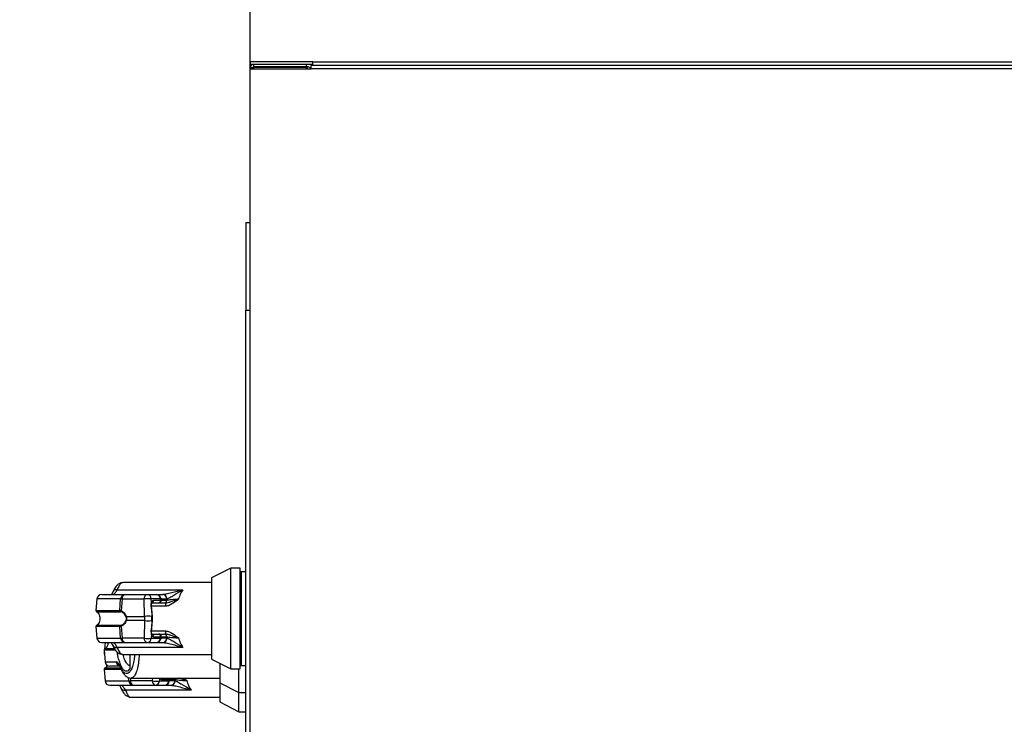
# Model space of a CAD drawing. Units: inches. Extents: x 0.3 to 10.6, y 0.4 to 8.2.
# Drawn here: x 9.1 to 9.3, y 3.6 to 3.7 of the extents above; entities that cross this region are included whole.
import ezdxf

# ---------------------------------------------------------------- set-up
doc = ezdxf.new("R2010")
doc.units = ezdxf.units.IN
doc.header["$MEASUREMENT"] = 0
doc.linetypes.add('HIDDEN', pattern=[0.07500000000000001, 0.05, -0.025])
doc.layers.add('SERVICE_AREA_LINE', color=7, linetype='HIDDEN')
doc.styles.add('SLDTEXTSTYLE0', font='GOTHIC.TTF', dxfattribs={"width": 0.913})
doc.dimstyles.new('SLDDIMSTYLE0', dxfattribs={"dimtxt": 0.08333333333333333, "dimasz": 0.1, "dimexe": 0, "dimexo": 0.0625, "dimgap": 0.02083333333333333, "dimtad": 0, "dimtih": 1, "dimtoh": 1, "dimdec": 6, "dimlfac": 85, "dimrnd": 1e-09, "dimzin": 12, "dimdsep": 46, "dimlunit": 5, "dimtxsty": 'SLDTEXTSTYLE0', "dimsah": 1, "dimcen": 0.09, "dimadec": 0, "dimazin": 3, "dimtfac": 1, "dimtdec": 3, "dimtmove": 0, "dimatfit": 0, "dimfxl": 1, "dimfrac": 2, "dimtolj": 1, "dimtzin": 12, "dimarcsym": 0})

# ---------------------------------------------------------------- blocks, each defined once
blk = doc.blocks.new('_D_6')
at = {"layer": 'SERVICE_AREA_LINE'}
for p, q in [((9.15153338438453, 3.279108898715689), (9.151533384384532, 4.07127999505547)), ((9.33535691379042, 3.668956545780398), (9.33535691379042, 4.071279995055469)), ((9.151533384384532, 3.946279995055469), (8.89651594955554, 3.94627999505547)), ((9.33535691379042, 3.946279995055469), (9.58535691379042, 3.946279995055468))]:
    blk.add_line(p, q, dxfattribs=at)
for points in [[(9.151533384384532, 3.946279995055469), (9.051533384384532, 3.961279995055469), (9.051533384384532, 3.931279995055469)], [(9.33535691379042, 3.946279995055469), (9.43535691379042, 3.931279995055469), (9.43535691379042, 3.961279995055469)]]:
    blk.add_solid(points, dxfattribs=at)
at = {"layer": 'SERVICE_AREA_LINE', "insert": (8.536485085329472, 3.986521600679675), "char_height": 0.08333333333333333, "attachment_point": 1, "style": 'SLDTEXTSTYLE0'}
blk.add_mtext('15 5/8"', dxfattribs=at)

msp = doc.modelspace()

# ---------------------------------------------------------------- linework, layer by layer
at = {"color": 7, "linetype": 'Continuous', "lineweight": 25}
for p, q in [((9.15153338438452, 3.683961839892167), (9.15153338438452, 3.683491251656873)), ((9.163651031443344, 3.683961839892167), (9.15153338438452, 3.683961839892167)), ((9.163651031443344, 3.683306545774508), (9.163651031443344, 3.683961839892167)), ((9.163651031443344, 3.683961839892167), (10.21000397261981, 3.683961839892171)), ((9.152239266737404, 3.683491251656873), (9.15153338438452, 3.683491251656873)), ((9.15153338438452, 3.682785369303943), (9.15153338438452, 3.682600663421567)), ((9.151533384384528, 3.682600663421567), (9.163298090266881, 3.682600663421567)), ((9.151533384384528, 3.231806545774507), (9.151533384384528, 3.682600663421567)), ((9.15223926673746, 3.68302066342159), (9.15223926673746, 3.683491251656884)), ((9.162356913796286, 3.683491251656884), (9.15223926673746, 3.683491251656884)), ((9.162356913796286, 3.68302066342159), (9.15223926673746, 3.68302066342159)), ((9.15223926673746, 3.682937474388509), (9.162356913796286, 3.682937474388509)), ((9.152474560855108, 3.68302066342159), (9.152474560855108, 3.682937474388509)), ((9.162356913796286, 3.683491251656884), (9.162356913796286, 3.68302066342159)), ((9.163651031443344, 3.683491251656873), (9.162356913796286, 3.683491251656873)), ((9.162592207913931, 3.68302066342159), (9.162356913796286, 3.68302066342159)), ((9.162356913796286, 3.682937474388509), (9.162356913796286, 3.682600663421567)), ((9.162592207913931, 3.682600663421567), (9.162592207913931, 3.68302066342159)), ((9.163298090266878, 3.682785369303933), (9.16311041591522, 3.682785369303933)), ((9.163298090266878, 3.683491251656874), (9.163298090266878, 3.683306545774508)), ((9.163298090266881, 3.682600663421567), (9.163298090266881, 3.683306545774508)), ((10.21035691379629, 3.683306545774511), (9.163298090266881, 3.683306545774508)), ((10.21035691379629, 3.68260066342157), (9.163298090266881, 3.682600663421567)), ((9.15065103144334, 3.652976545774529), (9.15065103144334, 3.636035369303941)), ((9.15065103144334, 3.652976545774529), (9.151533384384518, 3.652976545774529)), ((9.15065103144334, 3.636035369303941), (9.151533384384528, 3.636035369303941)), ((9.15065103144334, 2.825064781068646), (9.150651031443342, 3.636035369303941)), ((9.14775802542204, 3.586232682875038), (9.144052606246495, 3.584344677504054)), ((9.149610735009812, 3.586232682875038), (9.14775802542204, 3.586232682875038)), ((9.14775802542204, 3.566779232203431), (9.14775802542204, 3.586232682875038)), ((9.149610735009812, 3.566779232203431), (9.149610735009812, 3.586232682875038)), ((9.149842323708283, 3.585537916779624), (9.149610735009812, 3.585537916779624)), ((9.15065103144334, 3.585537916779624), (9.149842323708283, 3.585537916779624)), ((9.149842323708283, 3.567473998298846), (9.149842323708283, 3.585537916779624)), ((9.144052606246495, 3.583453618493381), (9.12695114917796, 3.583453618493381)), ((9.144052606246495, 3.584344677504054), (9.144052606246495, 3.568667237574416)), ((9.125830045361003, 3.582064086302556), (9.138516653922169, 3.582064086302555)), ((9.127381026903485, 3.581137731508665), (9.131621756004149, 3.581137731508666)), ((9.131621756004149, 3.581137731508666), (9.13340155765885, 3.581137731508665)), ((9.133482618335089, 3.581137731508665), (9.13458109732018, 3.581137731508665)), ((9.13458109732018, 3.581137731508665), (9.134630456215815, 3.581137731508665)), ((9.121919748250713, 3.580292113854888), (9.121724498096553, 3.578060394380717)), ((9.126336451304617, 3.578060394380717), (9.126504029422115, 3.580292113854888)), ((9.126796947533062, 3.580292113854888), (9.126624777748859, 3.57800168675649)), ((9.126796947533062, 3.580292113854888), (9.131037676633726, 3.580292113854889)), ((9.13111989749182, 3.576909643239782), (9.131037676633726, 3.580292113854889)), ((9.132468302013399, 3.578344106906818), (9.132376162527775, 3.579100041923224)), ((9.132439774501725, 3.579517695606773), (9.132420949997353, 3.580292113854889)), ((9.134200751652052, 3.580292113854888), (9.132420949997353, 3.580292113854889)), ((9.132530791009902, 3.57833550302403), (9.132475357388842, 3.579089655236734)), ((9.132529116147326, 3.579516610619366), (9.133831873125969, 3.579516610619364)), ((9.134231470122568, 3.580020156586361), (9.132822574852868, 3.580020156586363)), ((9.133956535529471, 3.579522142934374), (9.133886326463726, 3.579516610619364)), ((9.133886326463731, 3.579516610619364), (9.134972201538432, 3.579516610619364)), ((9.134231470122568, 3.580020156586361), (9.134200751652052, 3.580292113854888)), ((9.134356021610204, 3.580014671858061), (9.134322058979919, 3.580315350375221)), ((9.134972201538432, 3.579516610619364), (9.13518887958377, 3.579516610619364)), ((9.13518887958377, 3.579516610619364), (9.13518887958377, 3.578894215992222)), ((9.135425094583951, 3.580292113854887), (9.135394540431752, 3.580020156586362)), ((9.135425094583951, 3.580292113854887), (9.135461883817488, 3.580305234419592)), ((9.132468302013399, 3.578344106906818), (9.132503170855445, 3.576909643239782)), ((9.132468302013399, 3.578344106906818), (9.132566750135771, 3.576909643239782)), ((9.132629243554403, 3.576900988218694), (9.13253079543203, 3.578335451885731)), ((9.127587315856145, 3.57690964323978), (9.13111989749182, 3.576909643239782)), ((9.13111989749182, 3.576102271838693), (9.127587315856145, 3.576102271838691)), ((9.13111989749182, 3.576102271838693), (9.131037676633728, 3.572719801223583)), ((9.13111989749182, 3.576909643239782), (9.13111989749182, 3.576102271838693)), ((9.132503170855445, 3.576102271838692), (9.132468302013399, 3.574667808171654)), ((9.132566750135771, 3.576102271838692), (9.132468302013399, 3.574667808171654)), ((9.132503170855445, 3.576102271838692), (9.132503170855445, 3.576909643239782)), ((9.132566750135771, 3.576909643239782), (9.132503170855445, 3.576909643239782)), ((9.132503170855445, 3.576102271838692), (9.132566750135771, 3.576102271838692)), ((9.13253079543203, 3.574676463192742), (9.132629243554405, 3.576110926859779)), ((9.132566750135771, 3.576102271838692), (9.132566750135771, 3.576909643239782)), ((9.132629239235486, 3.576110876713785), (9.132629239235488, 3.576901038364687)), ((9.121724498096553, 3.574951520697752), (9.121919748250713, 3.572719801223581)), ((9.126504029422115, 3.572719801223581), (9.126336451304617, 3.574951520697753)), ((9.126624777748859, 3.575010228321981), (9.126796947533062, 3.572719801223582)), ((9.132376162527775, 3.573911873155248), (9.132468302013399, 3.574667808171654)), ((9.132439774501725, 3.573494219471699), (9.132420949997353, 3.572719801223583)), ((9.132475357388843, 3.573922259841739), (9.132530791009902, 3.574676412054443)), ((9.132529116147326, 3.573495304459107), (9.133831873125969, 3.573495304459104)), ((9.134049163063244, 3.573495304459104), (9.134972201538432, 3.573495304459104)), ((9.13518887958377, 3.573495304459105), (9.134972201538432, 3.573495304459104)), ((9.13518887958377, 3.574117699086247), (9.13518887958377, 3.573495304459105)), ((9.123485900971671, 3.571874183569805), (9.12337382173413, 3.570593112022654)), ((9.131037676633728, 3.572719801223583), (9.126796947533062, 3.572719801223582)), ((9.127381026903485, 3.571874183569804), (9.131621756004149, 3.571874183569806)), ((9.131621756004149, 3.571874183569806), (9.13340155765885, 3.571874183569803)), ((9.132420949997353, 3.572719801223583), (9.134200751652052, 3.572719801223581)), ((9.132822574852868, 3.572991758492109), (9.13423147012257, 3.572991758492107)), ((9.133482618335089, 3.571874183569804), (9.13458109732018, 3.571874183569804)), ((9.13423147012257, 3.572991758492107), (9.134200751652052, 3.572719801223581)), ((9.134322058979919, 3.572696564703247), (9.134356117802785, 3.57299809483415)), ((9.13458109732018, 3.571874183569804), (9.134630456215815, 3.571874183569804)), ((9.135425092905448, 3.572719801383991), (9.135394540408166, 3.572991758494363)), ((9.135461883817488, 3.572706680658877), (9.135425094583951, 3.572719801223581)), ((9.123305322552334, 3.5704076346394), (9.123500572706494, 3.56817591516523)), ((9.123331458559043, 3.570108898715704), (9.123305322552334, 3.569810162792026)), ((9.138516653922167, 3.570947828775922), (9.125830045361, 3.570947828775923)), ((9.126951154808314, 3.56955829658509), (9.144052606246495, 3.56955829658509)), ((9.12826427831691, 3.56955829658509), (9.12826427831691, 3.566772954915247)), ((9.144052606246495, 3.568667237574416), (9.14775802542204, 3.566779232203432)), ((9.145633430702276, 3.567861767283012), (9.145633430702276, 3.564123351516063)), ((9.123305322552334, 3.566701289109061), (9.123500572706494, 3.56446956963489)), ((9.14775802542204, 3.566779232203432), (9.149610735009812, 3.566779232203431)), ((9.14933884987782, 3.562235346145079), (9.14933884987782, 3.566779232203431)), ((9.149610735009812, 3.567473998298846), (9.149842323708283, 3.567473998298846)), ((9.149842323708283, 3.567473998298846), (9.15065103144334, 3.567473998298846)), ((9.132618501089507, 3.564469569634892), (9.128377771988843, 3.56446956963489)), ((9.128531973633741, 3.565014410526736), (9.145633430702276, 3.565014410526736)), ((9.134001774453134, 3.564469569634892), (9.135781576107833, 3.56446956963489)), ((9.134403399308647, 3.564741526903418), (9.13581229457835, 3.564741526903416)), ((9.13581229457835, 3.564741526903416), (9.135781576107833, 3.56446956963489)), ((9.1359028834357, 3.564446333114557), (9.135936942258567, 3.56474786324546)), ((9.137005917361229, 3.5644695697953), (9.136975364863947, 3.564741526905672)), ((9.137042708273269, 3.564456449070185), (9.137005919039733, 3.56446956963489)), ((9.145633430702276, 3.564123351516063), (9.14933884987782, 3.562235346145079)), ((9.145633430702276, 3.564123351516063), (9.145633430702276, 3.560417005985725)), ((9.140097478377948, 3.562697597187231), (9.127410869816782, 3.562697597187233)), ((9.128961851359268, 3.563623951981113), (9.133202580459931, 3.563623951981115)), ((9.133202580459931, 3.563623951981115), (9.134982382114629, 3.563623951981112)), ((9.135063442790868, 3.563623951981113), (9.136161921775962, 3.563623951981113)), ((9.136161921775962, 3.563623951981113), (9.136211280671596, 3.563623951981113)), ((9.14933884987782, 3.562235346145079), (9.15065103144334, 3.562235346145079)), ((9.14933884987782, 3.55852900061474), (9.14933884987782, 3.562235346145079)), ((9.128531979264094, 3.561308064996399), (9.145633430702276, 3.561308064996399)), ((9.145633430702276, 3.560417005985725), (9.14933884987782, 3.55852900061474)), ((9.14933884987782, 3.55852900061474), (9.150651031443338, 3.55852900061474))]:
    msp.add_line(p, q, dxfattribs=at)
at = {"color": 8, "linetype": 'Continuous', "lineweight": 25}
for p, q in [((9.15223926673746, 3.682600663421567), (9.15223926673746, 3.682937474388509)), ((9.126504029422115, 3.580292113854888), (9.121919748250713, 3.580292113854888)), ((9.134324683621534, 3.580292113854888), (9.135425094583951, 3.580292113854887)), ((9.135394540431752, 3.580020156586362), (9.134355402092051, 3.580020156586362)), ((9.121724498096553, 3.578060394380717), (9.126336451304617, 3.578060394380717)), ((9.121853412591017, 3.577832192036584), (9.126458938175224, 3.577832192036584)), ((9.13518887958377, 3.578894215992222), (9.13248972306309, 3.578894215992221)), ((9.126336451304617, 3.574951520697753), (9.121724498096555, 3.574951520697752)), ((9.126458938175224, 3.575179723041886), (9.12185341263788, 3.575179723041886)), ((9.13248972306309, 3.574117699086247), (9.13518887958377, 3.574117699086247)), ((9.121919748250713, 3.572719801223581), (9.126504029422115, 3.572719801223581)), ((9.135425094584573, 3.572719801223581), (9.134324683621534, 3.572719801223581)), ((9.134355402092051, 3.572991758492107), (9.135394540431752, 3.572991758492107)), ((9.125472674088027, 3.5704076346394), (9.123305322552334, 3.5704076346394)), ((9.123305322552335, 3.569810162792026), (9.123357594565752, 3.569810162792026)), ((9.125265800424067, 3.570635836983534), (9.123434237148496, 3.570635836983534)), ((9.123500572706494, 3.56817591516523), (9.125616376918623, 3.56817591516523)), ((9.126527619063296, 3.566701289109061), (9.123305322552335, 3.566701289109061)), ((9.12651917165673, 3.566929491453195), (9.12343423709366, 3.566929491453195)), ((9.123500572706496, 3.56446956963489), (9.128084853877896, 3.56446956963489)), ((9.128084853877896, 3.56446956963489), (9.128036199843717, 3.565117519123744)), ((9.128333729570082, 3.565055479351135), (9.128377771988843, 3.56446956963489)), ((9.132631745043632, 3.565014410526736), (9.132618501089507, 3.564469569634892)), ((9.134015018407258, 3.565014410526736), (9.134001774453134, 3.564469569634892)), ((9.137005919040352, 3.56446956963489), (9.135905508077315, 3.56446956963489)), ((9.135936226547832, 3.564741526903416), (9.136975364887535, 3.564741526903416)), ((9.138583273763942, 3.565014410526736), (9.139263465694347, 3.564533764883739))]:
    msp.add_line(p, q, dxfattribs=at)
at = {"color": 8, "linetype": 'Continuous', "lineweight": 25, "flags": 128}
for points in [[(9.132376162527759, 3.573911873155247), (9.132424460813445, 3.573912925563106), (9.132457367741376, 3.573915684563738), (9.132473650578998, 3.573920046801707), (9.132472699351899, 3.573925848862403), (9.132472334176683, 3.573926087076319)], [(9.126517258454673, 3.567064289412563), (9.12652160991805, 3.566912399900826), (9.126560332771383, 3.566777988011268)]]:
    msp.add_lwpolyline(points, dxfattribs=at)
at = {"color": 7, "linetype": 'Continuous', "lineweight": 25}
for centre, radius, start, end in [((9.122842577984935, 3.580211376714779), 0.0009263547938867987, 90, 174.999999999974), ((9.127401888065064, 3.580238516500415), 0.000899456957905468, 91.32898376959582, 176.5838026531576), ((9.127574860820918, 3.580379323316426), 0.0007827864163382691, 104.336746685864, 186.3965453278742), ((9.131815589921578, 3.580379323316427), 0.0007827864163360538, 104.336746685612, 186.3965453279031), ((9.131562672564648, 3.58028142339555), 0.0008583440087820534, 0.7136230133160605, 86.05296863145797), ((9.13340155765885, 3.580211376714778), 0.0009263547938858398, 6.444432924021133, 90), ((9.133342474219347, 3.580281423395547), 0.0008583440087833099, 0.7136230134049844, 86.05296863134579), ((9.134544496372522, 3.580257201916636), 0.0008812899589866722, 2.270399121934836, 87.61975825776484), ((9.134589132169253, 3.580265032261389), 0.000873677087384265, 2.637390478185887, 87.28895582081375), ((9.131729313315539, 3.575017864981783), 0.005319404334611686, 82.52916798316265, 97.47083201681778), ((9.133794520023493, 3.579956579067864), 0.0004415512313882128, 274.852746102384, 8.278607449955643), ((9.13494927145022, 3.579964729805523), 0.0004487054645864837, 272.9292484352387, 7.095640769509656), ((9.12195520553011, 3.578040210095689), 0.0002315886984734693, 175.0000000000122, 243.9253296971113), ((9.126569328435593, 3.578038417040039), 0.000233911867238523, 174.6087861020933, 241.8402851916424), ((9.126821592727977, 3.577916759140881), 0.000214356795784425, 156.6593231795254, 216.9921224236489), ((9.127675195873982, 3.576732021965437), 0.0001981721843109107, 116.3243942998974, 142.7604689811088), ((9.127675195873953, 3.576279893113002), 0.0001981721842692587, 217.2395310166073, 243.6756057038863), ((9.131811534173629, 3.571635394366587), 0.005319404334700652, 82.52916798326932, 97.47083201665356), ((9.131811534173638, 3.581376520711608), 0.005319404334423041, 262.5291679828587, 277.4708320170272), ((9.12195520553011, 3.574971704982779), 0.0002315886984726563, 116.074670302793, 184.9999999999174), ((9.126569328435586, 3.574973498038434), 0.0002339118672317828, 118.1597148071834, 185.3912138989374), ((9.126821592727984, 3.57509515593759), 0.000214356795789833, 143.0078775775895, 203.3406768200201), ((9.133794520023491, 3.573055336010601), 0.0004415512313912169, 351.7213925505678, 85.14725389742611), ((9.13494927145022, 3.573047185272945), 0.0004487054645864837, 352.9043592305474, 87.07075156476212), ((9.122842577984935, 3.57280053836369), 0.0009263547938867599, 184.9999999999995, 270.0000000000008), ((9.127401888065064, 3.572773398578054), 0.0008994569579053887, 183.4161973467585, 268.6710162304049), ((9.127574860820916, 3.572632591762044), 0.0007827864163377844, 173.6034546721122, 255.663253314287), ((9.131815589921578, 3.572632591762041), 0.0007827864163334185, 173.6034546717925, 255.6632533143325), ((9.131729313315542, 3.577994050096732), 0.005319404334654628, 262.5291679832244, 277.4708320167387), ((9.13156267256465, 3.572730491682921), 0.0008583440087804072, 273.9470313684307, 359.2863769867722), ((9.133342474219349, 3.572730491682918), 0.0008583440087805295, 273.9470313685489, 359.2863769868314), ((9.13340155765885, 3.57280053836369), 0.0009263547938864747, 270.0000000000008, 353.5555670759251), ((9.134544496321283, 3.572754713249394), 0.0008812900485996474, 272.3802448341676, 357.729651780855), ((9.134589132169253, 3.572746882817078), 0.0008736770873842036, 272.7110441791926, 357.3626095219022), ((9.12353602998589, 3.570427818924428), 0.0002315886984718585, 116.0746703028895, 185.0000000001363), ((9.12353602998589, 3.569789978506999), 0.0002315886984720851, 174.999999999974, 225.5396724486332), ((9.124423402440716, 3.568256652305339), 0.0009263547938867212, 184.9999999999721, 270.0000000000008), ((9.12353602998589, 3.566721473394089), 0.0002315886984716997, 116.0746703024465, 185.0000000000268), ((9.124423402440716, 3.564550306774999), 0.0009263547938864747, 185.000000000009, 270.0000000000008), ((9.128982712520843, 3.564523166989363), 0.000899456957905183, 183.4161973467935, 268.6710162306312), ((9.1291556852767, 3.564382360173354), 0.0007827864163399453, 173.6034546723026, 255.6632533141932), ((9.13339641437736, 3.564382360173353), 0.0007827864163366523, 173.6034546720152, 255.6632533143888), ((9.133310137771325, 3.569743818507993), 0.005319404334607095, 262.5291679831187, 277.4708320167869), ((9.13314349702043, 3.564480260094229), 0.000858344008780255, 273.947031368551, 359.2863769868018), ((9.134923298675128, 3.564480260094227), 0.0008583440087820256, 273.9470313685489, 359.286376986833), ((9.134982382114629, 3.564550306774998), 0.0009263547938876049, 270.0000000000008, 353.555567075992), ((9.136125320777063, 3.564504481660707), 0.0008812900486022799, 272.3802448342734, 357.7296517806), ((9.136169956625038, 3.564496651228387), 0.0008736770873822031, 272.7110441789598, 357.3626095218333)]:
    msp.add_arc(centre, radius, start, end, dxfattribs=at)
at = {"color": 8, "linetype": 'Continuous', "lineweight": 25}
for centre, radius, start, end in [((9.125648045552062, 3.58132394388358), 0.0007621907443825224, 76.185151695646, 151.3122705945448), ((9.132410430049722, 3.578983438223331), 0.0001215347106359999, 58.47925735878746, 106.3770194836433), ((9.132354164455716, 3.579404781905354), 0.0001416989200577405, 354.2120687578584, 52.83095734660597), ((9.132357676479295, 3.579967682148135), 0.0004678504722868653, 292.8229405776543, 6.439885712343623), ((9.134149307886577, 3.580888941923908), 0.000599041071194127, 274.9264495589475, 286.7609567812218), ((9.132483513915977, 3.578224000372745), 0.0001210660212743575, 67.01169447574163, 97.2182734896361), ((9.132581907656586, 3.57678869843692), 0.0001218909175305799, 67.14982350389194, 97.14340315368639), ((9.132581869888028, 3.576223798773763), 0.0001224638838850992, 262.9079983142547, 292.755149414239), ((9.132357269927047, 3.573605023455937), 0.0001381467616919137, 306.6713456931554, 10.32768360586857), ((9.132483513915975, 3.574787914705756), 0.0001210660213018618, 262.7817265128624, 292.9883055197799), ((9.132367807755676, 3.573050188936776), 0.0004585054302326638, 352.6785027609252, 68.00043205887313), ((9.134149307886599, 3.572122973154706), 0.0005990410710466101, 73.23904321665226, 85.0735504418845), ((9.12563340238976, 3.571654760326556), 0.0007337715417072009, 207.0044037533633, 285.5446574570244), ((9.126531657222332, 3.568245894195463), 0.0009179515777151493, 184.3721226542246, 256.0610757434051), ((9.13388295372839, 3.56478258477098), 0.0005220625925095168, 355.4892873846608, 26.36304704050601), ((9.135291848998083, 3.564782584770971), 0.0005220625925196181, 355.4892873854816, 26.36304704098945), ((9.135730132342376, 3.563872741565999), 0.0005990410710632859, 73.2390432167801, 85.07355044168092), ((9.136478840223841, 3.56478234269697), 0.0004981994286005833, 355.3006836644435, 27.76285842037664), ((9.12721422684554, 3.563404528737866), 0.0007337715417074026, 207.0044037533942, 285.544657457015)]:
    msp.add_arc(centre, radius, start, end, dxfattribs=at)
at = {"color": 7, "linetype": 'Continuous', "lineweight": 25}
for points in [[(9.15223926673746, 3.683491251656884), (9.152146770000657, 3.683480641134916), (9.151961776527049, 3.683459420090981), (9.151728450689097, 3.683296185352307), (9.151565215950423, 3.683062859514356), (9.151543994906488, 3.682877866040748), (9.15153338438452, 3.682785369303943)], [(9.15153338438452, 3.682785369303943), (9.151543994906488, 3.682798044727657), (9.151565215950422, 3.682823395575085), (9.151728450689097, 3.682861421846226), (9.151961776527049, 3.682899448117367), (9.152146770000657, 3.682924798964796), (9.15223926673746, 3.682937474388509)]]:
    msp.add_open_spline(points, degree=3, dxfattribs=at)
for points, knots in [([(9.15223926673746, 3.68302066342159), (9.152208752643832, 3.683016950634577), (9.152147724456572, 3.683009525060549), (9.152077694734826, 3.682965603644726), (9.152053590687125, 3.682924603609002), (9.15204508727638, 3.682910139642255)], [0, 0, 0, 0, 0.3929167827352592, 0.7858335654709275, 1, 1, 1, 1]), ([(9.16323383244012, 3.682600663421567), (9.163191593313172, 3.68267584160232), (9.163103994863402, 3.682831751361028), (9.162868071260634, 3.682988211227914), (9.162684162362833, 3.683009846023698), (9.162592207913931, 3.68302066342159)], [0, 0, 0, 0, 0.3176882864775306, 0.6588441432391539, 0.9999999999999999, 0.9999999999999999, 0.9999999999999999, 0.9999999999999999]), ([(9.126950245996357, 3.583453698442916), (9.12680315337794, 3.58343991474941), (9.126465330987036, 3.583408258230231), (9.1259711615475, 3.583133018911497), (9.12543521326969, 3.58260274711896), (9.12513854084241, 3.582008558667503), (9.124979509524762, 3.581690043821906)], [0, 0, 0, 0, 0.1754785682400179, 0.4030153933814632, 0.6799862748345885, 1, 1, 1, 1]), ([(9.122842577984935, 3.581137731508665), (9.122896958093534, 3.581137731508665), (9.12300588897083, 3.581137731508665), (9.123903137789249, 3.581137731508665), (9.125286989031675, 3.581137731508665), (9.126683743703254, 3.581137731508665), (9.127381026903485, 3.581137731508665)], [0, 0, 0, 0, 0.2496083293731989, 0.4999999999999386, 0.7503916706266787, 1, 1, 1, 1]), ([(9.124979488625318, 3.581689995194224), (9.124931802187227, 3.581580472750129), (9.124836244784241, 3.581361004055349), (9.124749796267757, 3.581250564085217), (9.124813077824298, 3.581234249755119), (9.124828211927603, 3.581230348100821)], [0, 0, 0, 0, 0.4311433599005197, 0.8639550664079819, 1, 1, 1, 1]), ([(9.138516653922169, 3.582064086302555), (9.137785594089523, 3.5818530856334), (9.136654324005477, 3.581526575087929), (9.135329849493209, 3.581201291471074), (9.134848138952059, 3.581157514236037), (9.134630456215815, 3.581137731508665)], [0, 0, 0, 0, 0.5003040729314983, 0.7741897521382533, 1, 1, 1, 1]), ([(9.135461883817488, 3.580305234419592), (9.135636926065482, 3.580384220317341), (9.136001926868458, 3.580548922933038), (9.13702956955888, 3.581188253308138), (9.137912869814908, 3.581708481700894), (9.138516653922169, 3.582064086302555)], [0, 0, 0, 0, 0.2257645000316328, 0.4707676274641374, 1, 1, 1, 1]), ([(9.138516653922169, 3.582064086302555), (9.13834184247217, 3.581800269432132), (9.137997688028065, 3.581280888416831), (9.137786538687925, 3.580575170912293), (9.137682641550825, 3.58022791892337)], [0, 0, 0, 0, 0.5079447701230239, 1, 1, 1, 1]), ([(9.126504029422115, 3.580292113854888), (9.126544334969257, 3.580294041830473), (9.12661374112311, 3.580297361804511), (9.12674282517991, 3.580293664190288), (9.126796947533062, 3.580292113854888)], [0, 0, 0, 0, 0.580720078881977, 1, 1, 1, 1]), ([(9.132376162527775, 3.579100041923224), (9.132372768454534, 3.57913875531609), (9.132365963672434, 3.579216371850639), (9.132382902315692, 3.57936754683709), (9.132417039926029, 3.57945767384907), (9.132439774501725, 3.579517695606773)], [0, 0, 0, 0, 0.2494758702837205, 0.5001745151184994, 1, 1, 1, 1]), ([(9.132439774501725, 3.579517695606773), (9.132457082460833, 3.579588582281256), (9.132492417923334, 3.579733302603992), (9.132584079246374, 3.579893720971353), (9.132695995423285, 3.580000471191904), (9.132780947406658, 3.58001368276434), (9.132822574852868, 3.580020156586363)], [0, 0, 0, 0, 0.2448066349582459, 0.4997906232283046, 0.7548916682362321, 1, 1, 1, 1]), ([(9.132475357091122, 3.579089657959882), (9.132473864347478, 3.579115466891986), (9.13247085313512, 3.579167529532232), (9.13247393767525, 3.579245005494034), (9.132482441695846, 3.579321425105093), (9.132490743846652, 3.579366582486525), (9.132495076330581, 3.579390147901552)], [0, 0, 0, 0, 0.2347370615522115, 0.4735194443118341, 0.7252557078059155, 1, 1, 1, 1]), ([(9.132495115159385, 3.579390353688112), (9.132504503843114, 3.579432504191257), (9.132522160171138, 3.579511772290108), (9.132547651508471, 3.579551542610613), (9.132536548769751, 3.57954483769241), (9.132534579725512, 3.579543648591154)], [0, 0, 0, 0, 0.4829900523905781, 0.9083095185349844, 1, 1, 1, 1]), ([(9.133831873125969, 3.579516610619364), (9.133887695760283, 3.579518761239322), (9.133973661618366, 3.57952207315558), (9.134075988803438, 3.579552041600748), (9.134160237876902, 3.579595739609112), (9.13424675852159, 3.579672360107881), (9.134316607103072, 3.579779187894501), (9.134358103760428, 3.579904307121584), (9.134355390614916, 3.579989708295741), (9.134354054255418, 3.580031772633836)], [0, 0, 0, 0, 0.2133991225621352, 0.3286308306695376, 0.4480965093765359, 0.5758179967449802, 0.7146715777653833, 0.8594615198311363, 1, 1, 1, 1]), ([(9.134354089770962, 3.580031774849028), (9.134349002244331, 3.580030681289788), (9.134338614054363, 3.580028448357763), (9.134267670057291, 3.580022956751092), (9.134231470272198, 3.580020154611523)], [0, 0, 0, 0, 0.489741393384848, 1, 1, 1, 1]), ([(9.13518887958377, 3.579516610619364), (9.135364442952064, 3.579540572920298), (9.135749922687483, 3.579593186295819), (9.136301468992196, 3.579806615916396), (9.136944703700285, 3.580025756004693), (9.137434008349446, 3.580159804127687), (9.137682641510482, 3.580227918764669)], [0, 0, 0, 0, 0.205141779460343, 0.4504242521601317, 0.7207409419684137, 1, 1, 1, 1]), ([(9.137682641510482, 3.58022791876467), (9.1373060613121, 3.579952157278615), (9.136741797003125, 3.579538958801799), (9.136018353769717, 3.579087203671026), (9.13555273649578, 3.578921339147072), (9.135305923443708, 3.578902940847055), (9.13518887958377, 3.578894215992222)], [0, 0, 0, 0, 0.5003980254420776, 0.7497918033218494, 0.8813460921877471, 1, 1, 1, 1]), ([(9.137682641510484, 3.580227918616471), (9.13743713709939, 3.580215880847105), (9.136942163702075, 3.580191610914142), (9.136292307486196, 3.58013400092508), (9.135745240865331, 3.580075137130468), (9.13551154297032, 3.580038499487072), (9.135394540431752, 3.580020156586361)], [0, 0, 0, 0, 0.2462408499871174, 0.4964581676243312, 0.7478981457651698, 1, 1, 1, 1]), ([(9.121853412547889, 3.577832192036585), (9.121909590383073, 3.577798455713987), (9.122042340625837, 3.57771873557169), (9.12221972603472, 3.577505024837195), (9.122382208185511, 3.577180370731281), (9.122482077912771, 3.57674057871021), (9.12248106860964, 3.57623776195163), (9.122360014584824, 3.575763956122467), (9.122152551581026, 3.575382830570512), (9.121943730723078, 3.575241046705202), (9.121853412547889, 3.575179723041887)], [0, 0, 0, 0, 0.06382248460805957, 0.1508148239919672, 0.2682751080884287, 0.4177765148042824, 0.5877661485535434, 0.7539279618635077, 0.8935701267181534, 1, 1, 1, 1]), ([(9.126336451304617, 3.578060394380717), (9.126370468646765, 3.578058889774586), (9.126438213143414, 3.578055893397486), (9.126562767392263, 3.578019703963612), (9.126624777748857, 3.57800168675649)], [0, 0, 0, 0, 0.5021417802499849, 1, 1, 1, 1]), ([(9.126650382044065, 3.57778777953934), (9.126610723435215, 3.577801143100691), (9.126529847411758, 3.577828395486304), (9.126482876360996, 3.577830910362569), (9.126458938175224, 3.577832192036584)], [0, 0, 0, 0, 0.4903629920686233, 1, 1, 1, 1]), ([(9.126624777748859, 3.57800168675649), (9.126826863481881, 3.577883852082618), (9.127130683699912, 3.577706696794256), (9.127440661521286, 3.577295211708611), (9.127538345658234, 3.577038390639199), (9.127587315856145, 3.57690964323978)], [0, 0, 0, 0, 0.4976379495153211, 0.7481600410960885, 1, 1, 1, 1]), ([(9.127517428503566, 3.576851945572231), (9.127471126225265, 3.576967367385796), (9.127378452146887, 3.577198384316044), (9.12709036314487, 3.577555016329263), (9.126826265409768, 3.577694731959057), (9.126650382044065, 3.57778777953934)], [0, 0, 0, 0, 0.2501054954327842, 0.5005865183413082, 1, 1, 1, 1]), ([(9.127587315856145, 3.576102271838691), (9.12753891448735, 3.575974755002542), (9.127441867789358, 3.575719078599284), (9.12713262783373, 3.575306663167664), (9.126827821730641, 3.575128746194084), (9.126624777748859, 3.575010228321981)], [0, 0, 0, 0, 0.2493530627598964, 0.4999629551201162, 1, 1, 1, 1]), ([(9.126650382044065, 3.575224135539131), (9.126826914567538, 3.575317600909767), (9.127091642537197, 3.575457761472339), (9.127379286168312, 3.575815090783765), (9.12747150896685, 3.576045329261233), (9.127517428503566, 3.576159969506239)], [0, 0, 0, 0, 0.5012387056893374, 0.7516569879709587, 0.9999999999999999, 0.9999999999999999, 0.9999999999999999, 0.9999999999999999]), ([(9.127517428503566, 3.576851945572231), (9.127532349125488, 3.576796793808724), (9.127562125865452, 3.576686728710285), (9.12757534059722, 3.576506425651688), (9.127562050082126, 3.576325791160427), (9.127532382501618, 3.576215541199884), (9.127517428503566, 3.576159969506239)], [0, 0, 0, 0, 0.2504378663693997, 0.499793055760765, 0.7478697776625532, 1, 1, 1, 1]), ([(9.127587315856145, 3.57690964323978), (9.127603215234668, 3.576843500157659), (9.127634449479979, 3.576713562421447), (9.12764732308351, 3.576506061015523), (9.127634479349185, 3.576298498512979), (9.127603225377902, 3.576168464402954), (9.127587315856145, 3.576102271838691)], [0, 0, 0, 0, 0.2544265067699976, 0.4998195315559678, 0.7453881308907686, 1, 1, 1, 1]), ([(9.126624777748859, 3.575010228321981), (9.126562800464779, 3.57499221931777), (9.126438243122426, 3.574956026158674), (9.126370491201873, 3.57495302735546), (9.126336451304617, 3.574951520697753)], [0, 0, 0, 0, 0.4975803345537445, 1, 1, 1, 1]), ([(9.126458938175224, 3.575179723041886), (9.126482891438844, 3.575181006154942), (9.126529866302056, 3.575183522474272), (9.126610744824612, 3.575210778039624), (9.126650382044065, 3.575224135539131)], [0, 0, 0, 0, 0.5099166230876694, 0.9999999999999999, 0.9999999999999999, 0.9999999999999999, 0.9999999999999999]), ([(9.132376162527775, 3.573911873155248), (9.13237284020977, 3.573875066201002), (9.13236615680429, 3.573801022777289), (9.132381392588073, 3.573649283382299), (9.132416038836581, 3.573557262027649), (9.132439774501725, 3.573494219471699)], [0, 0, 0, 0, 0.2373871718345376, 0.4775445104926402, 1, 1, 1, 1]), ([(9.132822574852868, 3.572991758492109), (9.132780947406658, 3.572998232314133), (9.132695995423287, 3.57301144388657), (9.132584079246374, 3.573118194107121), (9.132492417923336, 3.573278612474482), (9.132457082460833, 3.573423332797216), (9.132439774501725, 3.573494219471699)], [0, 0, 0, 0, 0.2451083317656353, 0.5002093767740822, 0.7551933650445843, 1, 1, 1, 1]), ([(9.132495077330267, 3.573621761910735), (9.132490760341732, 3.573645293022913), (9.13248245018547, 3.573690590159496), (9.132473930130837, 3.573766967907669), (9.132470833747123, 3.573844532293811), (9.132473856765198, 3.573896476798788), (9.13247535711914, 3.573922257373315)], [0, 0, 0, 0, 0.2740605696230947, 0.5275636340936356, 0.7655251321397593, 1, 1, 1, 1]), ([(9.132534579725514, 3.573468266487319), (9.132536548769751, 3.573467077386062), (9.132547651508471, 3.573460372467859), (9.132522160171138, 3.573500142788365), (9.132504503843114, 3.573579410887216), (9.132495115159385, 3.573621561390361)], [0, 0, 0, 0, 0.09169048145454572, 0.5170099476045177, 1, 1, 1, 1]), ([(9.134354054255418, 3.572980142444633), (9.134355436483752, 3.57302211107102), (9.13435844766484, 3.573113539622408), (9.134308744380863, 3.573257209414025), (9.134207582371639, 3.573387033426645), (9.134071770709108, 3.573468160436044), (9.13396215471324, 3.573492941249532), (9.133904210348772, 3.573495348620422), (9.133890076252783, 3.573495307827535), (9.133886893419145, 3.573495298641451)], [0, 0, 0, 0, 0.1579722349491515, 0.3441421329288909, 0.561292966434916, 0.7696229839274309, 0.9277201560464501, 0.9837234218025764, 0.9999999999999999, 0.9999999999999999, 0.9999999999999999, 0.9999999999999999]), ([(9.13518887958377, 3.574117699086247), (9.135305924010373, 3.574108974217817), (9.13555273761986, 3.574090575936653), (9.136018355640704, 3.573924710394227), (9.136741798019058, 3.573472955329854), (9.13730606189365, 3.573059757268515), (9.137682641238568, 3.57278399647243)], [0, 0, 0, 0, 0.1186544821029932, 0.2502087614037503, 0.4996031003063722, 1, 1, 1, 1]), ([(9.137682641510482, 3.572783996313799), (9.137434008349446, 3.572852110950782), (9.136944703700285, 3.572986159073776), (9.136301468992196, 3.573205299162073), (9.135749922687479, 3.573418728782648), (9.135364442952062, 3.573471342158171), (9.13518887958377, 3.573495304459105)], [0, 0, 0, 0, 0.2792590580315625, 0.5495757478398444, 0.7948582205399356, 1, 1, 1, 1]), ([(9.122842577984937, 3.571874183569804), (9.122896958093534, 3.571874183569804), (9.123005888970832, 3.571874183569805), (9.12390313778925, 3.571874183569804), (9.125286989031679, 3.571874183569805), (9.126683743703254, 3.571874183569805), (9.127381026903485, 3.571874183569804)], [0, 0, 0, 0, 0.2496083293731616, 0.4999999999999332, 0.7503916706267033, 1, 1, 1, 1]), ([(9.124040848298451, 3.571874183569805), (9.12404233111059, 3.571813725408043), (9.124047996837994, 3.571582718758741), (9.123936426551014, 3.571220234290588), (9.123734118621783, 3.570838916874219), (9.123524779385374, 3.570697152302207), (9.12343423700367, 3.570635836983532)], [0, 0, 0, 0, 0.1250233421289357, 0.4777059458637826, 0.7740999326109079, 1, 1, 1, 1]), ([(9.124774451392, 3.571825247175285), (9.124771413277932, 3.571824598288998), (9.124730953749168, 3.571815956864466), (9.124810654225913, 3.571705153511216), (9.124919907632176, 3.57145716151854), (9.12497948862532, 3.571321919884245)], [0, 0, 0, 0, 0.03559773520678188, 0.4740663317334134, 1, 1, 1, 1]), ([(9.126504029422115, 3.572719801223582), (9.126544334969255, 3.572717873247996), (9.12661374112311, 3.572714553273958), (9.126742825179909, 3.572718250888181), (9.126796947533062, 3.572719801223582)], [0, 0, 0, 0, 0.5807200788751804, 1, 1, 1, 1]), ([(9.134630456215815, 3.571874183569804), (9.134848135617405, 3.571854401819258), (9.135329844360202, 3.571810626238675), (9.136654309751084, 3.571485342936359), (9.137785587509688, 3.571158830885537), (9.138516653922167, 3.570947828775922)], [0, 0, 0, 0, 0.2258058448222055, 0.4996919728304235, 1, 1, 1, 1]), ([(9.135394540431752, 3.572991758492107), (9.13551154297032, 3.572973415591397), (9.135745240865331, 3.572936777948002), (9.136292307486196, 3.572877914153389), (9.136942163702075, 3.572820304164327), (9.137437137099388, 3.572796034231364), (9.137682641510482, 3.572783996461998)], [0, 0, 0, 0, 0.2521018542345653, 0.5035418323755282, 0.7537591500128071, 1, 1, 1, 1]), ([(9.138516653922167, 3.570947828775922), (9.137912869814906, 3.571303433377579), (9.13702956955888, 3.571823661770329), (9.136001926868458, 3.572462992145431), (9.135636926065482, 3.572627694761127), (9.135461883817488, 3.572706680658877)], [0, 0, 0, 0, 0.5292323725360834, 0.7742354999685075, 1, 1, 1, 1]), ([(9.137682641510482, 3.5727839963138), (9.137786538649047, 3.572436744292928), (9.137997687992362, 3.5717310267228), (9.138341842460038, 3.571211645667104), (9.138516653922167, 3.570947828775922)], [0, 0, 0, 0, 0.4920552294152243, 0.9999999999999999, 0.9999999999999999, 0.9999999999999999, 0.9999999999999999]), ([(9.124979509524772, 3.571321871256544), (9.12510023890447, 3.571070420711891), (9.12534015696726, 3.570570728526675), (9.125809264559507, 3.570011584617637), (9.126353656655125, 3.569631127326734), (9.126753677104242, 3.569582239816659), (9.126950245996362, 3.569558216635555)], [0, 0, 0, 0, 0.2560441692700999, 0.5088208125826288, 0.7586359674454871, 1, 1, 1, 1]), ([(9.126517258454673, 3.567064289412563), (9.126357569495088, 3.56738462939386), (9.1260384872673, 3.568024716192269), (9.125756993415354, 3.568125546653883), (9.125616376918623, 3.56817591516523)], [0, 0, 0, 0, 0.5004633466788164, 1, 1, 1, 1]), ([(9.123914122602372, 3.56750333276365), (9.123913298419414, 3.567500136916665), (9.123876818507838, 3.567358682626351), (9.12372775466557, 3.567133975793081), (9.123522857934649, 3.566991230813117), (9.12343423700367, 3.566929491453195)], [0, 0, 0, 0, 0.0129475869379007, 0.5730849224467133, 0.9999999999999999, 0.9999999999999999, 0.9999999999999999, 0.9999999999999999]), ([(9.126297421521404, 3.567330297511453), (9.125961296981226, 3.567330297511453), (9.125210116247807, 3.567330297511452), (9.124566017491508, 3.567330297511452), (9.12447093626039, 3.567330297511453), (9.124423402440716, 3.567330297511453)], [0, 0, 0, 0, 0.2882422357802299, 0.6441719904198395, 1, 1, 1, 1]), ([(9.12630906637928, 3.567338777173525), (9.12629720263735, 3.567341980956463), (9.126261970973186, 3.567351495206288), (9.126378594510337, 3.567180061232497), (9.126497233067663, 3.566917589701243), (9.126560313081098, 3.566778033825894)], [0, 0, 0, 0, 0.1920845746960493, 0.5704321003985902, 0.9999999999999999, 0.9999999999999999, 0.9999999999999999, 0.9999999999999999]), ([(9.126560333980542, 3.566777985198212), (9.12668106336026, 3.566526534653504), (9.126920981423059, 3.566026842468252), (9.127390089015368, 3.565467698559209), (9.127934481110955, 3.565087241268365), (9.128334501560039, 3.565038353758299), (9.128531070452139, 3.5650143305772)], [0, 0, 0, 0, 0.2560441693330655, 0.5088208126327335, 0.7586359674737513, 1, 1, 1, 1]), ([(9.128084853877896, 3.56446956963489), (9.128125159425037, 3.564467641659305), (9.128194565578891, 3.564464321685267), (9.128323649635691, 3.564468019299491), (9.128377771988843, 3.56446956963489)], [0, 0, 0, 0, 0.5807200788752581, 1, 1, 1, 1]), ([(9.1359348787112, 3.564729910855941), (9.135935642281908, 3.564771422920446), (9.13593730571885, 3.564861856852873), (9.135912239359168, 3.564963797150118), (9.13587584591199, 3.565008135315614), (9.135870695122328, 3.565014410526736)], [0, 0, 0, 0, 0.4214448997497813, 0.9181166979031297, 1, 1, 1, 1]), ([(9.136975364887533, 3.564741526903416), (9.137092367426101, 3.564723184002706), (9.137326065321112, 3.564686546359311), (9.137873131941976, 3.564627682564697), (9.138522988157856, 3.564570072575636), (9.13901796155517, 3.564545802642673), (9.139263465966264, 3.564533764873306)], [0, 0, 0, 0, 0.2521018542345697, 0.5035418323755126, 0.7537591500127959, 1, 1, 1, 1]), ([(9.140097478377948, 3.562697597187231), (9.139493694270687, 3.563053201788889), (9.13861039401466, 3.563573430181638), (9.137582751324238, 3.56421276055674), (9.137217750521264, 3.564377463172436), (9.137042708273269, 3.564456449070185)], [0, 0, 0, 0, 0.5292323725360697, 0.774235499968508, 1, 1, 1, 1]), ([(9.139263465966263, 3.564533764725109), (9.139367363104828, 3.564186512704237), (9.139578512448143, 3.563480795134109), (9.139922666915819, 3.562961414078413), (9.140097478377948, 3.562697597187231)], [0, 0, 0, 0, 0.4920552294152243, 0.9999999999999999, 0.9999999999999999, 0.9999999999999999, 0.9999999999999999]), ([(9.124423402440716, 3.563623951981113), (9.124477782549317, 3.563623951981113), (9.124586713426613, 3.563623951981113), (9.125483962245031, 3.563623951981113), (9.126867813487458, 3.563623951981113), (9.128264568159034, 3.563623951981113), (9.128961851359268, 3.563623951981113)], [0, 0, 0, 0, 0.2496083293731598, 0.4999999999999314, 0.7503916706267068, 1, 1, 1, 1]), ([(9.12635527584778, 3.563575015586594), (9.12635223773371, 3.563574366700307), (9.126311778204949, 3.563565725275775), (9.126391478681693, 3.563454921922525), (9.126500732087958, 3.563206929929849), (9.1265603130811, 3.563071688295554)], [0, 0, 0, 0, 0.03559773520678188, 0.4740663317334134, 1, 1, 1, 1]), ([(9.126560333980553, 3.563071639667852), (9.12668106336025, 3.5628201891232), (9.12692098142304, 3.562320496937984), (9.127390089015288, 3.561761353028945), (9.127934481110907, 3.561380895738044), (9.128334501560023, 3.561332008227967), (9.128531070452144, 3.561307985046864)], [0, 0, 0, 0, 0.256044169270128, 0.508820812582618, 0.7586359674454908, 1, 1, 1, 1]), ([(9.136211280671596, 3.563623951981113), (9.136428960073186, 3.563604170230568), (9.136910668815982, 3.563560394649984), (9.138235134206864, 3.563235111347668), (9.139366411965469, 3.562908599296846), (9.140097478377948, 3.562697597187231)], [0, 0, 0, 0, 0.2258058448222055, 0.4996919728304235, 1, 1, 1, 1])]:
    msp.add_open_spline(points, degree=3, knots=knots, dxfattribs=at)
at = {"color": 8, "linetype": 'Continuous', "lineweight": 25}
for points, knots in [([(9.12695114917796, 3.583418061052177), (9.126844866523696, 3.583411022333146), (9.126597225352182, 3.583394621946472), (9.126211838209338, 3.582948268007952), (9.125957640479058, 3.582359579708403), (9.125830045361003, 3.582064086302556)], [0, 0, 0, 0, 0.2724442681932681, 0.6348017765940717, 1, 1, 1, 1]), ([(9.125083775101928, 3.58121975922228), (9.125175969907561, 3.581252743344142), (9.125338008503821, 3.581310715165535), (9.125575657336498, 3.581627105075905), (9.125724075084579, 3.581867770371245), (9.125799524878271, 3.582006326726372), (9.12582125321744, 3.582047288077483), (9.125827825838183, 3.582059845693468), (9.125830045361003, 3.582064086302556)], [0, 0, 0, 0, 0.397244590856169, 0.6981841919632634, 0.9155382226527862, 0.9743930053110813, 0.9913527173864901, 1, 1, 1, 1]), ([(9.125830045361, 3.570947828775923), (9.12582943760959, 3.570948991523785), (9.125823610003954, 3.570960140878385), (9.125802827582937, 3.570999455714858), (9.12564833129206, 3.571282306950943), (9.125434814638776, 3.57162546235155), (9.125262200359318, 3.571699427285029), (9.125211988617098, 3.571720942933588)], [0, 0, 0, 0, 0.002892475702467391, 0.02773536580513674, 0.098576498216835, 0.7377850509072094, 1, 1, 1, 1]), ([(9.13434052230249, 3.572980883062694), (9.134343692162444, 3.572981216642121), (9.134353818160589, 3.572982282249025), (9.134281292337022, 3.572987899603786), (9.13423147012257, 3.572991758492107)], [0, 0, 0, 0, 0.3130417277646447, 1, 1, 1, 1]), ([(9.125830045361, 3.570947828775923), (9.12595679514163, 3.570654037270268), (9.126210700171768, 3.570065514428429), (9.126596047055742, 3.56961783626982), (9.126844605699246, 3.569600730513465), (9.126951154808314, 3.569593397824994)], [0, 0, 0, 0, 0.3628585788772729, 0.726877931849521, 1, 1, 1, 1]), ([(9.12826427831691, 3.566772954655701), (9.128154453995853, 3.566640437485119), (9.127934470789125, 3.566374999448716), (9.127576573790256, 3.566285804012214), (9.127217493573655, 3.566426215774375), (9.126867933900277, 3.566813034921223), (9.126538721044511, 3.567427657871263), (9.126242274615205, 3.568255108302552), (9.126007633230435, 3.569132498264944), (9.12589631151737, 3.569768327910464), (9.125852154783047, 3.570020535318696)], [0, 0, 0, 0, 0.1304544204089854, 0.2613062521734854, 0.3914916772940997, 0.5223391609377287, 0.6526908376031869, 0.7831447483126229, 0.9139824615368891, 1, 1, 1, 1]), ([(9.129184772113115, 3.56955829658509), (9.129162858387355, 3.569239585003974), (9.129110130121857, 3.568472709071994), (9.128884580573805, 3.567476350423771), (9.128562019105203, 3.566614358875101), (9.128173699489777, 3.566056681193886), (9.127752903415306, 3.565814310130839), (9.12732305901271, 3.565903018144537), (9.12690107608639, 3.566293757309151), (9.126644990650842, 3.566807860969327), (9.126517258454673, 3.567064289412563)], [0, 0, 0, 0, 0.0917877897578495, 0.2208575118864091, 0.350220492218726, 0.4803319574010374, 0.6101892654255641, 0.7401481834943928, 0.8703891803536526, 0.9999999999999999, 0.9999999999999999, 0.9999999999999999, 0.9999999999999999]), ([(9.128264278317042, 3.567371707809631), (9.128113273993948, 3.567458827641218), (9.127811710414786, 3.567632810529197), (9.127392417150793, 3.568323719999074), (9.127103676342976, 3.56899018755435), (9.126982686594795, 3.569474782451752), (9.1269618354591, 3.56955829658509)], [0, 0, 0, 0, 0.3081642530384717, 0.6154202291098224, 0.9337222772305113, 1, 1, 1, 1]), ([(9.130070227361252, 3.56955829658509), (9.130044707230159, 3.569101751648906), (9.129990364388442, 3.568129579949887), (9.129759771627294, 3.566898411007347), (9.129441396840026, 3.565894284715631), (9.129057606878732, 3.565266583415369), (9.128744875963822, 3.564986192191631), (9.128567600351223, 3.565039295836903), (9.128531973633741, 3.565049967967941)], [0, 0, 0, 0, 0.1725271787975946, 0.3673812307289379, 0.5622048960512197, 0.7564569172537732, 0.9510556445040651, 1, 1, 1, 1]), ([(9.134403399308647, 3.564741526903418), (9.134361948168696, 3.564748297062045), (9.134277355985587, 3.564762113388904), (9.134168852551587, 3.564858673485931), (9.134116739342142, 3.564965605180642), (9.134092954034802, 3.565014410526736)], [0, 0, 0, 0, 0.3430953152000299, 0.7001781316610833, 1, 1, 1, 1]), ([(9.135921346758272, 3.564730651474004), (9.135924516618225, 3.56473098505343), (9.13593464261637, 3.564732050660334), (9.1358621167928, 3.564737668015095), (9.13581229457835, 3.564741526903416)], [0, 0, 0, 0, 0.3130417277644346, 1, 1, 1, 1]), ([(9.139263465966263, 3.564533764725109), (9.139014638308343, 3.564600993962562), (9.138524950893549, 3.564733299638554), (9.13803096622558, 3.564911837046117), (9.137768132735271, 3.564998027833221), (9.137718174721638, 3.565014410526736)], [0, 0, 0, 0, 0.4555507369785279, 0.8965139348341944, 1, 1, 1, 1]), ([(9.127410869816782, 3.562697597187233), (9.127410262065371, 3.562698759935094), (9.127404434459734, 3.562709909289693), (9.127383652038718, 3.562749224126168), (9.127229155747843, 3.563032075362247), (9.127015639094557, 3.56337523076286), (9.126843024815098, 3.563449195696338), (9.12679281307288, 3.563470711344897)], [0, 0, 0, 0, 0.002892475702504671, 0.02773536580513669, 0.09857649821687323, 0.7377850509072084, 1, 1, 1, 1]), ([(9.127410869816782, 3.562697597187233), (9.127537619597412, 3.562403805681576), (9.12779152462755, 3.561815282839738), (9.128176871511522, 3.561367604681129), (9.128425430155026, 3.561350498924774), (9.128531979264094, 3.561343166236303)], [0, 0, 0, 0, 0.3628585788772609, 0.7268779318495159, 1, 1, 1, 1])]:
    msp.add_open_spline(points, degree=3, knots=knots, dxfattribs=at)

# ---------------------------------------------------------------- dimensions: what is measured, and where the dimension line sits
at = {"layer": 'SERVICE_AREA_LINE'}
dim = msp.add_linear_dim(base=(9.33535691379042, 3.946279995055469), p1=(9.15153338438453, 3.229108898715689), p2=(9.33535691379042, 3.618956545780398), dimstyle='SLDDIMSTYLE0', dxfattribs=at)
dim.commit()
dim.dimension.update_dxf_attribs({"geometry": '_D_6', "text_midpoint": (8.716500517442507, 3.94627999505547), "dimtype": 160})

doc.saveas('drawing.dxf')
